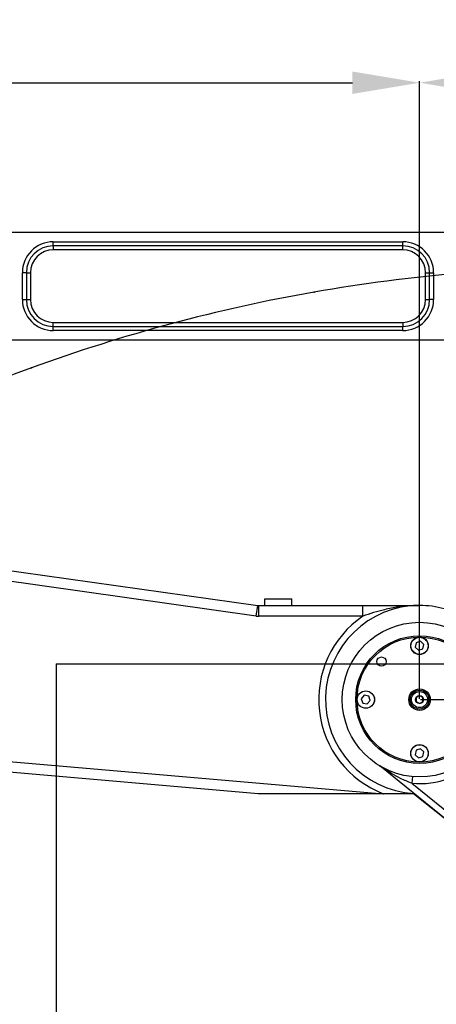
# Model space of a CAD drawing. Units: inches. Extents: x 2777 to 16158, y 1914 to 8228.
# Drawn here: x 5112 to 5422, y 6460 to 7192 of the extents above; entities that cross this region are included whole.
import ezdxf

# ---------------------------------------------------------------- set-up
doc = ezdxf.new("R2010")
doc.units = ezdxf.units.IN
doc.header["$MEASUREMENT"] = 0
doc.layers.add('10', color=7, linetype='Continuous')
doc.layers.add('PDF_Text', color=7, linetype='Continuous')
doc.styles.add('宋体', font='txt')
doc.dimstyles.new('ISO-25', dxfattribs={"dimtxt": 40, "dimasz": 50, "dimexe": 1.25, "dimexo": 0.625, "dimtad": 1, "dimtoh": 1, "dimdsep": 46, "dimtxsty": 'Standard', "dimcen": 2.5, "dimadec": 0, "dimazin": 0, "dimtfac": 1, "dimtmove": 0, "dimatfit": 3, "dimfxl": 1, "dimarcsym": 0})

# ---------------------------------------------------------------- blocks, each defined once
blk = doc.blocks.new('*D23')
at = {"layer": 'Defpoints', "color": 0}
for p in [(5600.26, 7008.39), (7066.15, 7008.39), (4009.56, 4654.39)]:
    blk.add_point(p, dxfattribs=at)
at = {"layer": 'PDF_Text', "color": 0, "lineweight": -2}
for p, q in [((5600.88, 7008.39), (7067.4, 7008.39)), ((7066.15, 4704.39), (7066.15, 6958.39)), ((4010.18, 4654.39), (7067.4, 4654.39))]:
    blk.add_line(p, q, dxfattribs=at)
at = {"layer": 'PDF_Text', "color": 0}
for points in [[(7074.48, 6958.39), (7057.82, 6958.39), (7066.15, 7008.39)], [(7057.82, 4704.39), (7074.48, 4704.39), (7066.15, 4654.39)]]:
    blk.add_solid(points, dxfattribs=at)
at = {"layer": 'PDF_Text', "color": 0, "insert": (7045.52, 5831.39), "char_height": 40, "attachment_point": 5, "rotation": 90, "style": '宋体'}
blk.add_mtext('2354', dxfattribs=at)
blk = doc.blocks.new('*D25')
at = {"layer": 'Defpoints', "color": 0}
for p in [(5139.3, 6713.03), (5139.3, 4163.03), (7407.29, 4163.03)]:
    blk.add_point(p, dxfattribs=at)
at = {"layer": 'PDF_Text', "color": 0, "lineweight": -2}
for p, q in [((5139.93, 6713.03), (7408.54, 6713.03)), ((7407.29, 6663.03), (7407.29, 4213.03)), ((5139.93, 4163.03), (7408.54, 4163.03))]:
    blk.add_line(p, q, dxfattribs=at)
at = {"layer": 'PDF_Text', "color": 0}
for points in [[(7415.62, 6663.03), (7398.95, 6663.03), (7407.29, 6713.03)], [(7398.95, 4213.03), (7415.62, 4213.03), (7407.29, 4163.03)]]:
    blk.add_solid(points, dxfattribs=at)
at = {"layer": 'PDF_Text', "color": 0, "insert": (7386.66, 5438.03), "char_height": 40, "attachment_point": 5, "rotation": 90, "style": '宋体'}
blk.add_mtext('2550', dxfattribs=at)
blk = doc.blocks.new('*D26')
at = {"layer": 'Defpoints', "color": 0}
for p in [(5659.56, 7145.16), (5409.56, 6686.39), (5659.56, 6470.06)]:
    blk.add_point(p, dxfattribs=at)
at = {"layer": 'PDF_Text', "color": 0, "lineweight": -2}
for p, q in [((5409.56, 6687.01), (5409.56, 7146.41)), ((5459.56, 7145.16), (5609.56, 7145.16)), ((5659.56, 6470.69), (5659.56, 7146.41))]:
    blk.add_line(p, q, dxfattribs=at)
at = {"layer": 'PDF_Text', "color": 0}
for points in [[(5459.56, 7153.49), (5459.56, 7136.83), (5409.56, 7145.16)], [(5609.56, 7136.83), (5609.56, 7153.49), (5659.56, 7145.16)]]:
    blk.add_solid(points, dxfattribs=at)
at = {"layer": 'PDF_Text', "color": 0, "insert": (5534.56, 7165.79), "char_height": 40, "attachment_point": 5, "style": '宋体'}
blk.add_mtext('250', dxfattribs=at)
blk = doc.blocks.new('*D27')
at = {"layer": 'Defpoints', "color": 0}
for p in [(5409.56, 7145.16), (4009.56, 6686.39), (5409.56, 6686.39)]:
    blk.add_point(p, dxfattribs=at)
at = {"layer": 'PDF_Text', "color": 0, "lineweight": -2}
for p, q in [((4009.56, 6687.01), (4009.56, 7146.41)), ((4059.56, 7145.16), (5359.56, 7145.16)), ((5409.56, 6687.01), (5409.56, 7146.41))]:
    blk.add_line(p, q, dxfattribs=at)
at = {"layer": 'PDF_Text', "color": 0}
for points in [[(4059.56, 7153.49), (4059.56, 7136.83), (4009.56, 7145.16)], [(5359.56, 7136.83), (5359.56, 7153.49), (5409.56, 7145.16)]]:
    blk.add_solid(points, dxfattribs=at)
at = {"layer": 'PDF_Text', "color": 0, "insert": (4709.56, 7165.79), "char_height": 40, "attachment_point": 5, "style": '宋体'}
blk.add_mtext('1400', dxfattribs=at)
blk = doc.blocks.new('*D28')
at = {"layer": 'Defpoints', "color": 0}
for p in [(5139.3, 6713.03), (6339.3, 6713.03), (5139.3, 6232.33)]:
    blk.add_point(p, dxfattribs=at)
at = {"layer": 'PDF_Text', "color": 0, "lineweight": -2}
for p, q in [((5139.3, 6712.41), (5139.3, 6231.08)), ((6339.3, 6712.41), (6339.3, 6231.08)), ((6289.3, 6232.33), (5189.3, 6232.33))]:
    blk.add_line(p, q, dxfattribs=at)
at = {"layer": 'PDF_Text', "color": 0}
for points in [[(5189.3, 6240.66), (5189.3, 6224), (5139.3, 6232.33)], [(6289.3, 6224), (6289.3, 6240.66), (6339.3, 6232.33)]]:
    blk.add_solid(points, dxfattribs=at)
at = {"layer": 'PDF_Text', "color": 0, "insert": (5759.32, 6252.96), "char_height": 40, "attachment_point": 5, "style": '宋体'}
blk.add_mtext('1200', dxfattribs=at)
blk = doc.blocks.new('*D35')
at = {"layer": 'Defpoints', "color": 0}
for p in [(5409.56, 6686.39), (5659.56, 6461.39), (5914.53, 6461.39)]:
    blk.add_point(p, dxfattribs=at)
at = {"layer": 'PDF_Text', "color": 0, "lineweight": -2}
for p, q in [((5410.18, 6686.39), (5915.78, 6686.39)), ((5914.53, 6636.39), (5914.53, 6511.39)), ((5660.18, 6461.39), (5915.78, 6461.39))]:
    blk.add_line(p, q, dxfattribs=at)
at = {"layer": 'PDF_Text', "color": 0}
for points in [[(5922.86, 6636.39), (5906.2, 6636.39), (5914.53, 6686.39)], [(5906.2, 6511.39), (5922.86, 6511.39), (5914.53, 6461.39)]]:
    blk.add_solid(points, dxfattribs=at)
at = {"layer": 'PDF_Text', "color": 0, "insert": (5893.91, 6573.89), "char_height": 40, "attachment_point": 5, "rotation": 90, "style": '宋体'}
blk.add_mtext('225', dxfattribs=at)

msp = doc.modelspace()

# ---------------------------------------------------------------- linework, layer by layer
at = {"color": 7, "linetype": 'ByBlock', "lineweight": 25}
for p, q in [((5451.793, 7033.877), (4462.295, 7033.877)), ((5137.044, 7026.877), (5397.044, 7026.877)), ((5137.044, 7023.877), (5137.044, 7026.877)), ((5397.044, 7023.877), (5137.044, 7023.877)), ((5137.044, 7023.877), (5137.044, 7020.877)), ((5397.044, 7023.877), (5397.044, 7026.877)), ((5397.044, 7020.877), (5397.044, 7023.877)), ((5397.044, 7020.877), (5137.044, 7020.877)), ((5114.044, 6983.877), (5114.044, 7003.877)), ((5117.044, 7003.877), (5114.044, 7003.877)), ((5117.044, 7003.877), (5117.044, 6983.877)), ((5117.044, 7003.877), (5120.044, 7003.877)), ((5120.044, 7003.877), (5120.044, 6983.877)), ((5414.044, 7003.877), (5417.044, 7003.877)), ((5414.044, 6983.877), (5414.044, 7003.877)), ((5417.044, 7003.877), (5420.044, 7003.877)), ((5417.044, 6983.877), (5417.044, 7003.877)), ((5420.044, 7003.877), (5420.044, 6983.877)), ((5114.044, 6983.877), (5117.044, 6983.877)), ((5117.044, 6983.877), (5120.044, 6983.877)), ((5414.044, 6983.877), (5417.044, 6983.877)), ((5420.044, 6983.877), (5417.044, 6983.877)), ((5137.044, 6963.877), (5137.044, 6966.877)), ((5137.044, 6966.877), (5397.044, 6966.877)), ((5137.044, 6960.877), (5137.044, 6963.877)), ((5137.044, 6963.877), (5397.044, 6963.877)), ((5397.044, 6966.877), (5397.044, 6963.877)), ((5397.044, 6960.877), (5397.044, 6963.877)), ((5397.044, 6960.877), (5137.044, 6960.877)), ((4477.029, 6953.877), (5437.059, 6953.877)), ((4929.194, 6807.035), (5289.21, 6756.438)), ((5288.097, 6748.516), (4928.08, 6799.113)), ((5294.557, 6756.389), (5294.557, 6761.389)), ((5294.557, 6761.389), (5314.557, 6761.389)), ((5314.557, 6756.389), (5314.557, 6761.389)), ((5288.097, 6748.516), (5289.21, 6756.438)), ((5289.906, 6748.389), (5289.906, 6756.389)), ((5289.906, 6756.389), (5367.355, 6756.389)), ((5367.355, 6748.389), (5367.355, 6756.389)), ((5367.355, 6748.389), (5289.906, 6748.389)), ((5410.237, 6729.751), (5406.985, 6728.659)), ((5412.808, 6727.481), (5410.237, 6729.751)), ((5406.985, 6728.659), (5406.305, 6725.297)), ((5406.305, 6725.297), (5408.877, 6723.027)), ((5408.877, 6723.027), (5412.128, 6724.119)), ((5412.128, 6724.119), (5412.808, 6727.481)), ((5368.465, 6689.641), (5366.195, 6687.069)), ((5366.195, 6687.069), (5367.287, 6683.818)), ((5371.827, 6688.961), (5368.465, 6689.641)), ((5370.649, 6683.138), (5372.919, 6685.709)), ((5372.919, 6685.709), (5371.827, 6688.961)), ((4595.526, 6684.228), (5382.601, 6616.401)), ((5367.287, 6683.818), (5370.649, 6683.138)), ((5289.557, 6616.389), (4594.839, 6676.257)), ((5410.237, 6649.751), (5406.985, 6648.659)), ((5412.808, 6647.481), (5410.237, 6649.751)), ((5406.985, 6648.659), (5406.305, 6645.297)), ((5406.305, 6645.297), (5408.877, 6643.027)), ((5408.877, 6643.027), (5412.128, 6644.119)), ((5412.128, 6644.119), (5412.808, 6647.481)), ((5438.805, 6589.389), (5379.973, 6637.03)), ((5404.279, 6629.132), (5403.82, 6624.153)), ((5403.82, 6624.153), (5446.75, 6589.389)), ((5382.634, 6616.389), (5289.557, 6616.389)), ((5382.601, 6616.401), (5382.634, 6616.389)), ((5438.805, 6589.389), (5405.033, 6616.389))]:
    msp.add_line(p, q, dxfattribs=at)
for centre, radius in [((5409.557, 6686.389), 57.5), ((5409.557, 6686.389), 47.5), ((5409.557, 6686.389), 46.5), ((5409.557, 6726.389), 6.5), ((5409.557, 6726.389), 6.4), ((5381.272, 6714.674), 3.4), ((5369.557, 6686.389), 6.5), ((5409.557, 6686.389), 8), ((5409.557, 6686.389), 7), ((5369.557, 6686.389), 6.4), ((5409.557, 6686.389), 6), ((5409.557, 6686.389), 3), ((5409.557, 6646.389), 6.5), ((5409.557, 6646.389), 6.4)]:
    msp.add_circle(centre, radius, dxfattribs=at)
for centre, radius, start, end in [((5137.044, 7003.877), 23, 90, 180), ((5137.044, 7003.877), 20, 90, 180), ((5397.044, 7003.877), 23, 0, 90), ((5397.044, 7003.877), 20, 0, 90), ((5137.044, 7003.877), 17, 90, 180), ((5397.044, 7003.877), 17, 0, 90), ((5137.044, 6983.877), 23, 180, 270), ((5137.044, 6983.877), 20, 180, 270), ((5137.044, 6983.877), 17, 180, 270), ((5397.044, 6983.877), 23, 270, 0), ((5397.044, 6983.877), 20, 270, 0), ((5397.044, 6983.877), 17, 270, 0), ((5289.906, 6761.389), 5, 262, 270), ((5409.557, 6686.389), 70, 90, 266.516261), ((5409.557, 6686.389), 70, 59.477512, 90), ((5289.906, 6761.389), 13, 262, 270), ((5409.557, 6686.389), 75, 124.242169, 248.936141), ((5409.557, 6686.389), 62.5, 264.733996, 316.411434), ((5376.827, 6633.145), 5, 51, 58.420613)]:
    msp.add_arc(centre, radius, start, end, dxfattribs=at)
for points, knots in [([(5367.355, 6756.389), (5368.874, 6756.389), (5371.914, 6756.389), (5378.009, 6756.389), (5384.603, 6756.389), (5391.623, 6756.389), (5399.654, 6756.389), (5405.58, 6756.389), (5409.542, 6756.389), (5409.557, 6756.389)], [0, 0, 0, 0, 0.10242617, 0.20491062, 0.41498225, 0.56056611, 0.70619245, 0.99888057, 1, 1, 1, 1]), ([(5409.557, 6756.389), (5409.539, 6756.389), (5409.5, 6756.389), (5409.186, 6756.389), (5407.285, 6756.38), (5402.005, 6756.214), (5393.624, 6755.352), (5384.158, 6753.507), (5375.403, 6751.14), (5370.037, 6749.306), (5367.355, 6748.389)], [0, 0, 0, 0, 0.0012237, 0.0027373, 0.0219056, 0.1339862, 0.3714201, 0.6088853, 0.8044932, 1, 1, 1, 1]), ([(5409.419, 6689.273), (5409.072, 6689.049), (5408.477, 6688.667), (5407.612, 6688.111), (5407.182, 6687.835), (5406.991, 6687.712)], [0, 0, 0, 0, 0.4391256, 0.7513742, 1, 1, 1, 1]), ([(5406.991, 6687.712), (5407.011, 6687.299), (5407.044, 6686.593), (5407.093, 6685.566), (5407.117, 6685.055), (5407.128, 6684.829)], [0, 0, 0, 0, 0.4391256, 0.7513742, 1, 1, 1, 1]), ([(5411.985, 6687.95), (5411.836, 6688.027), (5411.416, 6688.243), (5410.632, 6688.647), (5409.909, 6689.021), (5409.523, 6689.22), (5409.419, 6689.273)], [0, 0, 0, 0, 0.1849308, 0.5198464, 0.8714438, 1, 1, 1, 1]), ([(5412.123, 6685.067), (5412.103, 6685.479), (5412.069, 6686.186), (5412.02, 6687.212), (5411.996, 6687.723), (5411.985, 6687.95)], [0, 0, 0, 0, 0.4391256, 0.7513742, 1, 1, 1, 1]), ([(5407.128, 6684.829), (5407.232, 6684.775), (5407.618, 6684.576), (5408.341, 6684.203), (5409.125, 6683.799), (5409.545, 6683.583), (5409.694, 6683.506)], [0, 0, 0, 0, 0.1285562, 0.4801536, 0.8150692, 1, 1, 1, 1]), ([(5409.694, 6683.506), (5410.042, 6683.729), (5410.637, 6684.112), (5411.501, 6684.667), (5411.932, 6684.944), (5412.123, 6685.067)], [0, 0, 0, 0, 0.4391256, 0.7513742, 1, 1, 1, 1]), ([(5403.82, 6624.153), (5402.409, 6624.707), (5399.577, 6625.819), (5394.524, 6628.18), (5388.723, 6631.293), (5384.068, 6634.221), (5381.338, 6636.077), (5380.557, 6636.619), (5380.135, 6636.916), (5380.017, 6636.999), (5379.979, 6637.027), (5379.975, 6637.029), (5379.973, 6637.03)], [0, 0, 0, 0, 0.1627835, 0.3266635, 0.6014096, 0.8785589, 0.9269472, 0.9723362, 0.9874481, 0.9931352, 0.9972718, 1, 1, 1, 1]), ([(5405.463, 6616.389), (5404.016, 6616.389), (5399.773, 6616.389), (5393.848, 6616.389), (5387.668, 6616.389), (5384.316, 6616.389), (5382.634, 6616.389)], [0, 0, 0, 0, 0.1933734, 0.5670674, 0.7828487, 1, 1, 1, 1])]:
    msp.add_open_spline(points, degree=3, knots=knots, dxfattribs=at)
at = {"layer": '10', "color": 7, "linetype": 'ByBlock'}
for q in [(6339.3, 6713.033), (5139.3, 4163.033)]:
    msp.add_line((5139.3, 6713.033), q, dxfattribs=at)
msp.add_open_spline([(6595.843, 6257.981), (6545.709, 6393.824), (6423.148, 6563.811), (6313.201, 6764.081), (6175.936, 6850.173), (6064.299, 6904.049), (5979.09, 6932.901), (5761.892, 6998.606), (5549.478, 7013.994), (5329.776, 6995.895), (5048.26, 6919.985), (4856.018, 6809.647), (4744.779, 6715.968)], degree=3, knots=[0, 0, 0, 0, 0.1978528, 0.2572207, 0.3276639, 0.3440323, 0.4209043, 0.5174203, 0.6139362, 0.7104522, 0.8069681, 1, 1, 1, 1], dxfattribs=at)
for p in [(5331.203, 6989.423), (5120.738, 6933.029)]:
    msp.add_point(p, dxfattribs=at)

# ---------------------------------------------------------------- dimensions: what is measured, and where the dimension line sits
at = {"layer": 'PDF_Text'}
for base, p1, p2, picture, middle in [((5409.557, 7145.16), (4009.557, 6686.389), (5409.557, 6686.389), '*D27', (4709.557, 7165.785)), ((5659.557, 7145.16), (5409.557, 6686.389), (5659.557, 6470.062), '*D26', (5534.557, 7165.785))]:
    dim = msp.add_linear_dim(base=base, p1=p1, p2=p2, dimstyle='ISO-25', override={"dimtxsty": '宋体'}, dxfattribs=at)
    dim.commit()
    dim.dimension.update_dxf_attribs({"geometry": picture, "text_midpoint": middle})
for base, p1, p2, picture, middle in [((7066.15, 7008.389), (4009.557, 4654.389), (5600.259, 7008.389), '*D23', (7045.525, 5831.389)), ((7407.285, 4163.033), (5139.3, 6713.033), (5139.3, 4163.033), '*D25', (7386.66, 5438.033)), ((5914.531, 6461.389), (5409.557, 6686.389), (5659.557, 6461.389), '*D35', (5893.906, 6573.889))]:
    dim = msp.add_linear_dim(base=base, p1=p1, p2=p2, angle=90, dimstyle='ISO-25', override={"dimtxsty": '宋体'}, dxfattribs=at)
    dim.commit()
    dim.dimension.update_dxf_attribs({"geometry": picture, "text_midpoint": middle})
dim = msp.add_linear_dim(base=(5139.3, 6232.332), p1=(6339.3, 6713.033), p2=(5139.3, 6713.033), dimstyle='ISO-25', override={"dimtxsty": '宋体'}, dxfattribs=at)
dim.commit()
dim.dimension.update_dxf_attribs({"geometry": '*D28', "text_midpoint": (5759.318, 6232.332), "dimtype": 160})

doc.saveas('drawing.dxf')
